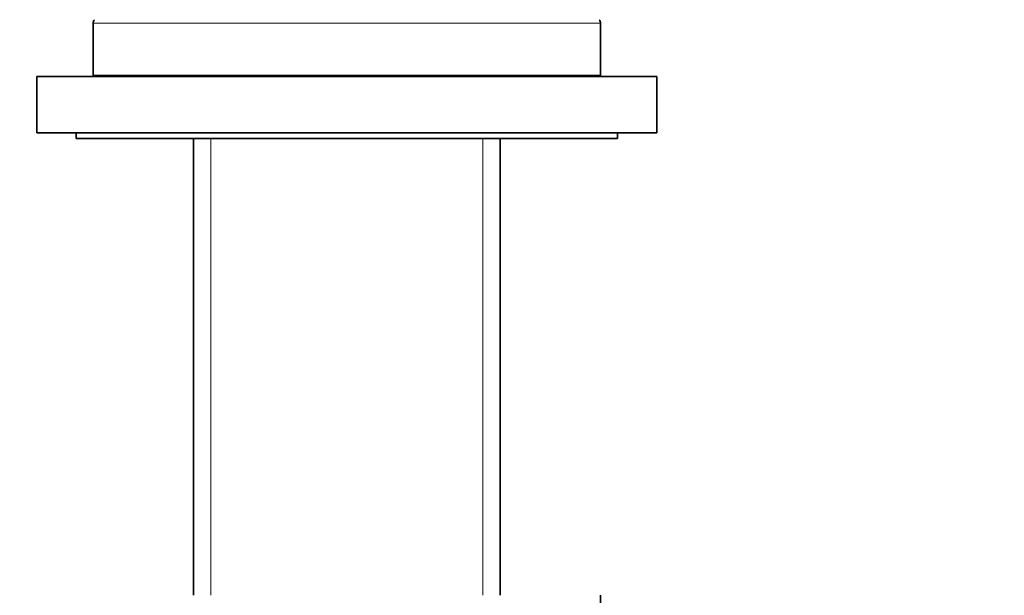
# Model space of a CAD drawing. Units: millimetres. Extents: x 0 to 1478, y 0 to 1758.
# Drawn here: x 531 to 619, y 1154 to 1205 of the extents above; entities that cross this region are included whole.
import ezdxf
from ezdxf import colors
from ezdxf.entities.mleader import LeaderData, LeaderLine
from ezdxf.math import Vec2, Vec3

# ---------------------------------------------------------------- set-up
doc = ezdxf.new("R2010")
doc.units = ezdxf.units.MM
doc.layers.add('DV1_Défaut', color=7, linetype='Continuous')
doc.layers.add('Défaut', color=7, linetype='Continuous')

# ---------------------------------------------------------------- blocks, each defined once
blk = doc.blocks.new('_DOT')
at = {"color": 0}
blk.add_line((0, 0), (-1, 0), dxfattribs=at)
at = {"color": 0, "const_width": 0.333}
blk.add_lwpolyline([(-0.1665, 0, 1), (0.1665, 0, 1)], format="xyb", close=True, dxfattribs=at)
blk = doc.blocks.new('SE')
at = {"layer": 'DV1_Défaut', "color": 7, "linetype": 'Continuous', "lineweight": 18}
for p, q in [((537.739, 1204.759), (582.739, 1204.759)), ((548.181, 1194.541), (548.181, 1154.041)), ((572.298, 1194.541), (572.298, 1154.041))]:
    blk.add_line(p, q, dxfattribs=at)
at = {"layer": 'DV1_Défaut', "color": 7, "linetype": 'Continuous', "lineweight": 35}
for p, q in [((537.739, 1204.759), (537.739, 1200.141)), ((582.739, 1200.141), (582.739, 1204.759)), ((532.739, 1200.041), (587.739, 1200.041)), ((532.739, 1200.041), (532.739, 1195.041)), ((537.739, 1200.141), (582.739, 1200.141)), ((548.239, 1200.141), (548.239, 1200.041)), ((572.239, 1200.041), (572.239, 1200.141)), ((587.739, 1195.041), (587.739, 1200.041)), ((532.739, 1195.041), (587.739, 1195.041)), ((536.239, 1195.041), (536.239, 1194.541)), ((536.239, 1194.541), (584.239, 1194.541)), ((546.639, 1194.541), (546.639, 1154.041)), ((573.839, 1154.041), (573.839, 1194.541)), ((584.239, 1194.541), (584.239, 1195.041)), ((582.739, 1152.041), (582.739, 1154.041))]:
    blk.add_line(p, q, dxfattribs=at)
for centre, start, end in [((538.239, 1204.759), 140, 180), ((582.239, 1204.759), 0, 40)]:
    blk.add_arc(centre, 0.5, start, end, dxfattribs=at)

msp = doc.modelspace()

# ---------------------------------------------------------------- block references
at = {"layer": 'Défaut'}
msp.add_blockref('SE', (0, 0), dxfattribs=at)

# ---------------------------------------------------------------- leaders
at = {"layer": 'Défaut', "color": 7, "linetype": 'Continuous', "lineweight": 18}
ml = msp.add_multileader_mtext('Standard', dxfattribs=at)
ml.set_content('{\\pxsm0.9;\\fSolid Edge ISO|b1||i0||c0|p34;\\W1.;10/11/2016\\P}', color=256)
ml.set_leader_properties()
ml.set_arrow_properties(name='DOT')
ml.build(insert=Vec2(0, 0))
ml.multileader.update_dxf_attribs({"leader_type": 0, "dogleg_length": 0, "arrow_head_size": 12})
ctx = ml.context
ctx.base_point, ctx.char_height, ctx.arrow_head_size, ctx.landing_gap_size = Vec3(1390.407, 1750.708), 12, 12, 4.2
notes = []
notes.append((ctx, [(0, (0, 0, 0), (0, 0), (1, 0), 1, [])]))
ctx.mtext.insert = Vec3(1392.407, 1756.828)
for ctx, leaders in notes:
    for number, flags, end, landing, length, lines in leaders:
        leader = LeaderData()
        leader.index, (leader.has_last_leader_line, leader.has_dogleg_vector, leader.attachment_direction) = number, flags
        leader.last_leader_point, leader.dogleg_vector, leader.dogleg_length = Vec3(end), Vec3(landing), length
        for number, points, colour, breaks in lines:
            line = LeaderLine()
            line.index, line.vertices, line.color, line.breaks = number, Vec3.list(points), colors.encode_raw_color(colour), breaks
            leader.lines.append(line)
        ctx.leaders.append(leader)

doc.saveas('drawing.dxf')
